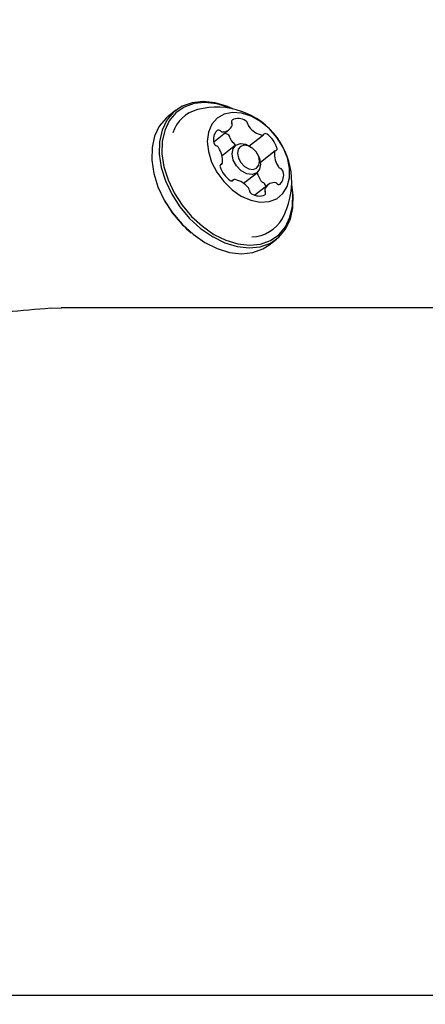
# Model space of a CAD drawing. Units: centimetres. Extents: x 6.49 to 13.37, y 6.02 to 14.5.
# Drawn here: x 10.98 to 11.03, y 11.37 to 11.5 of the extents above; entities that cross this region are included whole.
import ezdxf

# ---------------------------------------------------------------- set-up
doc = ezdxf.new("R2010")
doc.units = ezdxf.units.CM
doc.styles.add('SLDTEXTSTYLE0', font='TXT', dxfattribs={"width": 0.75})
doc.dimstyles.new('SLDDIMSTYLE1', dxfattribs={"dimtxt": 0.15875, "dimasz": 0.08, "dimexe": 0, "dimexo": 0.0625, "dimgap": 0.0396875, "dimtad": 2, "dimdec": 0, "dimlfac": 100, "dimrnd": 1e-09, "dimzin": 12, "dimdsep": 46, "dimtxsty": 'SLDTEXTSTYLE0', "dimblk1": 'DOT', "dimblk2": 'DOT', "dimsah": 1, "dimcen": 0.09, "dimse1": 1, "dimse2": 1, "dimadec": 0, "dimazin": 3, "dimtfac": 1, "dimtdec": 0, "dimtofl": 0, "dimtmove": 0, "dimatfit": 3, "dimldrblk": 'DOT', "dimfxl": 0, "dimfrac": 2, "dimtolj": 1, "dimtzin": 12, "dimarcsym": 0})

# ---------------------------------------------------------------- blocks, each defined once
blk = doc.blocks.new('_Dot')
at = {"color": 0, "linetype": 'ByBlock', "lineweight": -2}
blk.add_line((-0.5, 0), (-1, 0), dxfattribs=at)
at = {"color": 0, "linetype": 'ByBlock', "const_width": 0.5}
blk.add_lwpolyline([(-0.25, 0, 1), (0.25, 0, 1)], format="xyb", close=True, dxfattribs=at)
blk = doc.blocks.new('_D_2')
at = {"color": 7, "linetype": 'Continuous', "lineweight": 0}
blk.add_line((11.74072055250265, 14.29386235232147), (8.079396191632965, 14.29386235232147), dxfattribs=at)
at = {"color": 7, "linetype": 'Continuous', "lineweight": 18, "xscale": 0.08, "yscale": 0.08, "rotation": 180.0000000000004}
blk.add_blockref('_Dot', (8.079396191632965, 14.29386235232147), dxfattribs=at)
at = {"color": 7, "linetype": 'Continuous', "lineweight": 18, "xscale": 0.08, "yscale": 0.08}
blk.add_blockref('_Dot', (11.74072055250265, 14.29386235232147), dxfattribs=at)
at = {"color": 7, "linetype": 'Continuous', "lineweight": 18, "insert": (9.73411045490816, 14.49850183272721), "char_height": 0.15875, "attachment_point": 1, "style": 'SLDTEXTSTYLE0'}
blk.add_mtext('366', dxfattribs=at)
blk = doc.blocks.new('_D_11')
at = {"color": 7, "linetype": 'Continuous', "lineweight": 0}
blk.add_line((6.693753237535907, 8.153837913410044), (6.693753237535646, 12.90740495773099), dxfattribs=at)
at = {"color": 7, "linetype": 'Continuous', "lineweight": 18, "xscale": 0.08, "yscale": 0.08}
for p, rotation in [((6.693753237535646, 12.90740495773099, -1.782461581782971), 90.00000000000352), ((6.693753237535907, 8.153837913410044, -1.782461581782971), 270.0000000000036)]:
    blk.add_blockref('_Dot', p, dxfattribs=dict(at, rotation=rotation))
at = {"color": 7, "linetype": 'Continuous', "lineweight": 18, "insert": (6.489113757130049, 10.35467351841086), "char_height": 0.15875, "attachment_point": 1, "rotation": 90.00000000000313, "style": 'SLDTEXTSTYLE0'}
blk.add_mtext('475', dxfattribs=at)

msp = doc.modelspace()

# ---------------------------------------------------------------- linework, layer by layer
at = {"color": 7, "linetype": 'Continuous', "lineweight": 25}
for p, q in [((10.99987492932229, 11.48856750080243), (10.9989029956096, 11.48781014525687)), ((11.00475347511132, 11.48448404216891), (11.00672205015762, 11.4860180060686)), ((11.00935204789413, 11.48396061451784), (11.01119962681082, 11.48540029514641)), ((11.00759325838483, 11.4840277932996), (11.00584829527642, 11.48266807352685)), ((11.00983196142442, 11.48360893351122), (11.00970891954149, 11.48370994906886)), ((11.01056806743372, 11.48260738263815), (11.01050018756282, 11.48275138184289)), ((11.01271849193887, 11.48331006683228), (11.01080494109479, 11.48181897919477)), ((11.00557775042613, 11.48146381814034), (11.00580568409377, 11.48164142986937)), ((11.00860475990382, 11.47911110194142), (11.01035919193446, 11.48047820013995)), ((11.00732454922182, 11.47955120155524), (11.00715127001745, 11.47941617797839)), ((11.01180212587502, 11.47893349063305), (11.01005539878596, 11.47757239632157)), ((11.01148379806792, 11.47868544148436), (11.01146100494822, 11.47882235944869)), ((11.01190288329284, 11.4711270574065), (11.01287481700553, 11.47188441295206)), ((10.98505535990579, 11.46292523664615), (10.98369405734197, 11.46294539381027)), ((11.07487344419983, 11.46297775741107), (10.98505592587904, 11.46297775741107)), ((10.7581486934662, 11.37407775741107), (11.07433857238913, 11.37407775741107))]:
    msp.add_line(p, q, dxfattribs=at)
at = {"color": 7, "linetype": 'Continuous', "lineweight": 25, "flags": 128}
for points in [[(11.0072191375684, 11.48874451195097), (11.00656180684214, 11.48903332053192), (11.00496474571455, 11.48952162272268), (11.00341570478598, 11.48969337216199), (11.00196743478739, 11.48954272012869), (11.00066925481657, 11.48907479689708), (10.99956537283544, 11.48830553703162), (10.99869338022089, 11.48726113675439), (10.99808297163559, 11.48597716186421), (10.99775493381179, 11.48449733658601), (10.99772043768415, 11.48287205459478), (10.99798065797693, 11.48115666291943), (10.99852673320014, 11.47940957716607), (10.99934006741702, 11.47769029224463), (11.00039296350628, 11.47605735634107), (11.00164956635443, 11.47456637712907), (11.00306708385859, 11.47326812811749), (11.00459724416029, 11.47220681961932), (11.00618793948568, 11.47141859322257), (11.00778500061327, 11.47093029103182), (11.00933404154184, 11.47075854159251), (11.01078231154043, 11.47090919362581), (11.01208049151125, 11.47137711685741), (11.01318437349238, 11.47214637672288), (11.01405636610692, 11.47319077700011), (11.01466677469223, 11.47447475189029), (11.01499481251603, 11.47595457716849), (11.01502930864366, 11.47757985915972), (11.01484142910788, 11.478962630563)], [(11.00708742714448, 11.4887723951699), (11.00670031903459, 11.48893648444072), (11.00514101348921, 11.48941324284445), (11.00362859291356, 11.48958093201333), (11.0022145609764, 11.48943384149382), (11.00094707083941, 11.48897698027715), (10.99986928535901, 11.48822590622411), (10.99901790722708, 11.48720619626076), (10.99842192910479, 11.4859525753869), (10.99810164631228, 11.48450773415783), (10.99806796569594, 11.48292087490871), (10.99832203420874, 11.48124603622805), (10.99885519985221, 11.47954025273836), (10.99964930630982, 11.47786161285052), (11.00067731123858, 11.47626728063262), (11.00190420716361, 11.47481154915614), (11.00328821361566, 11.47354399161055), (11.00478219991495, 11.47250777314779), (11.0063352901499, 11.47173818094483), (11.00789459569529, 11.47126142254109), (11.00940701627094, 11.47109373337221), (11.01082104820809, 11.47124082389172), (11.01208853834509, 11.4716976851084), (11.01316632382548, 11.47244875916144), (11.01401770195741, 11.47346846912478), (11.01461368007971, 11.47472208999865), (11.01493396287221, 11.47616693122772), (11.01496764348856, 11.47775379047684), (11.01483627588265, 11.47882809969689)], [(10.9989029956096, 11.48781014525687), (10.99859343912275, 11.48754818148606), (10.9977214465082, 11.48650378120883), (10.9971110379229, 11.48521980631865), (10.9967830000991, 11.48373998104045), (10.99674850397146, 11.48211469904922), (10.99700872426424, 11.48039930737387), (10.99755479948745, 11.47865222162051), (10.99836813370433, 11.47693293669907), (10.99942102979359, 11.4753000007955), (11.00067763264174, 11.47380902158351), (11.0020951501459, 11.47251077257193), (11.0036253104476, 11.47144946407376), (11.00521600577298, 11.47066123767701), (11.00681306690058, 11.47017293548626), (11.00836210782915, 11.47000118604695), (11.00981037782774, 11.47015183808025), (11.01110855779856, 11.47061976131185), (11.01190288329284, 11.4711270574065)], [(11.01293891191935, 11.48503800872768), (11.01194899542098, 11.486173882033), (11.01081422704894, 11.48711038799428), (11.0095957824599, 11.48779703933276), (11.00835934831703, 11.48819681849703), (11.00717158110501, 11.48828817328888), (11.00609651366169, 11.48806617874783), (11.00519210315121, 11.48754280265705), (11.00450710657828, 11.48674626035706), (11.00407845228546, 11.48571949364943), (11.00392924913662, 11.48451785579315), (11.00406754071214, 11.48320612739606), (11.00448587167739, 11.4818550240756), (11.00516168970174, 11.48053738416149), (11.00605856126058, 11.47932424196254), (11.00712813577603, 11.47828099828873), (11.00831275220911, 11.47746389467653), (11.00954854758127, 11.47691698139319), (11.01076889984414, 11.47666974267537), (11.01190801949136, 11.47673550722633), (11.01290449628787, 11.47711072966213), (11.01370460991167, 11.47777518164411), (11.01426522603018, 11.47869304239395), (11.01455612168336, 11.47981482980105), (11.01456161461123, 11.48108006801591), (11.01428140868864, 11.48242054771889), (11.0137306098894, 11.48376400330223), (11.01293891191935, 11.48503800872768)], [(11.00658431683661, 11.48541875118499), (11.00635594920591, 11.48552994295471), (11.00618187439329, 11.48559708733171)], [(11.00770347842398, 11.48136606043548), (11.00728867469957, 11.48212569989726), (11.00713078523503, 11.48290471914631), (11.00725384727005, 11.4835845195638), (11.00763912572537, 11.48406160769858), (11.00822796544872, 11.48426335120693), (11.00893072093007, 11.48415903646852), (11.00964040401787, 11.48376454445666), (11.00970891954149, 11.48370994906886)], [(11.00827217388858, 11.4817859090186), (11.00874550445991, 11.48130010011103), (11.00929748019487, 11.48099327299069), (11.00984406779148, 11.48091213930526), (11.01030205424297, 11.48106905092287), (11.01060171526378, 11.48144011947214), (11.01069743017991, 11.48196885313019), (11.01057462726304, 11.48257475699056), (11.01025200214406, 11.48316558768305), (11.00977867157272, 11.48365139659062), (11.00922669583776, 11.48395822371096), (11.00868010824116, 11.48403935739639), (11.00822212178966, 11.48388244577878), (11.00792246076885, 11.48351137722951), (11.00782674585273, 11.48298264357146), (11.00794954876959, 11.48237673971109), (11.00827217388858, 11.4817859090186)], [(11.01056806743372, 11.48260738263815), (11.01066377561972, 11.4823802935423), (11.01082166508426, 11.48160127429325), (11.01069860304924, 11.48092147387575), (11.01031332459391, 11.48044438574098), (11.00972448487056, 11.48024264223262), (11.00902172938921, 11.48034695697103), (11.00831204630141, 11.4807414489829), (11.00770347842398, 11.48136606043548)]]:
    msp.add_lwpolyline(points, dxfattribs=at)
at = {"color": 7, "linetype": 'Continuous', "lineweight": 25}
for centre, radius, start, end in [((11.00514387623736, 11.47926673266605), 0.009702319813613539, 36.4753803340977, 104.8105452315279), ((11.00387485555313, 11.48414420886133), 0.00466254201986193, 105.0555706266099, 161.2831883493714), ((11.00594232809713, 11.48701411845406), 0.001262618338180447, 268.61222610982, 341.1305753159763), ((11.00735849151229, 11.48708776000618), 0.0003106443691143542, 128.198336044811, 214.7733835102005), ((11.00674955230769, 11.48671712030076), 0.0004032178421538102, 343.9694716537667, 28.6732064056247), ((11.00789752236988, 11.48568942521489), 0.0017978409551409, 57.20788143591499, 113.9958507794277), ((11.00860194315329, 11.48671016361185), 0.0005596416916638021, 4.328788951989048, 61.23888615848985), ((11.00968606902559, 11.48678387067973), 0.000527020802454928, 183.4228439445112, 220.6613503149576), ((11.01161640579399, 11.48824328119031), 0.002946114271372647, 217.7290536091474, 258.1970445015516), ((11.00638571247608, 11.4847889696822), 0.001668993170758417, 135.5737970810005, 195.3513697645487), ((11.00536563459744, 11.48567276245568), 0.0003323559121765358, 38.6770811758018, 121.1332410390353), ((11.0059331387289, 11.48618334235034), 0.000432001747968935, 224.5160952502618, 267.1619403594086), ((11.0063150402999, 11.48492815056348), 0.0005596416916655734, 4.328788951975321, 61.23888615857735), ((11.01106200596951, 11.48557723059105), 0.0002230476238409196, 257.515436865916, 324.685307239045), ((11.01145391409784, 11.48526054490682), 0.0002816190913273013, 45.23991037344988, 138.1888180781656), ((11.00960613711027, 11.48260138420018), 0.003515826805644491, 18.53939036369739, 54.41137030448014), ((11.00532944934998, 11.48446370101702), 0.000565331321945199, 191.9003239535488, 248.4070139717328), ((11.00492356489713, 11.48342690679791), 0.0005480878342919998, 32.5829581580575, 68.84098380456028), ((11.0073991661722, 11.48500185763135), 0.0005270208024584743, 183.4228439444882, 220.6613503147059), ((11.00967767300843, 11.48685025708964), 0.003460813128229592, 219.2954312582948, 233.7959855078416), ((11.00514387623736, 11.47926673266605), 0.00970231981361366, 331.0427169110479, 36.4753803340977), ((11.00311830720466, 11.4821010754336), 0.002786981953657668, 353.5324397056748, 35.56515407216634), ((11.01540586882796, 11.48285042126805), 0.002786981953646045, 173.5324397055726, 215.5651540722352), ((11.01285084722282, 11.48313878164645), 0.0002157437033794532, 104.4592090505512, 173.1940664755207), ((11.01270365725568, 11.48359661280954), 0.0002658391091266093, 290.5510806883898, 27.4758739113754), ((11.00582051877696, 11.48135488389212), 0.00026583910912744, 110.5510806887475, 207.4758739115393), ((11.00567332880982, 11.48181271505519), 0.0002157437033702129, 284.4592090484001, 353.1940664761789), ((11.00891803892237, 11.48235011250147), 0.003515826805651227, 198.5393903636614, 234.4113703044205), ((11.01352845366755, 11.48125158256539), 0.003227852795127662, 193.42546105917, 213.9822243049468), ((11.01360061113551, 11.48152458990374), 0.0005480878342968586, 212.5829581583277, 248.840983804522), ((11.01213846355657, 11.48016252701945), 0.001668993170747655, 315.5737970808759, 15.35136976482119), ((11.01319472668264, 11.48048779568462), 0.0005653313219549888, 11.9003239538908, 68.40701397092631), ((11.00707026193479, 11.47969095179484), 0.0002816190913306814, 225.2399103742141, 318.1888180776277), ((11.00746217006313, 11.4793742661106), 0.0002230476238413036, 77.51543686546971, 144.6853072390442), ((11.00690777023864, 11.47670821551132), 0.002946114271389235, 37.72905360918985, 78.19704450136358), ((11.01131370828213, 11.47974257685538), 0.0005480878343117717, 212.5829581591795, 248.8409838043655), ((11.01090782382926, 11.47870578263626), 0.0005653313219409901, 11.90032395326986, 68.40701397176684), ((11.01258184793551, 11.47793737824759), 0.001262618338183429, 88.61222611006286, 161.1305753160538), ((11.01259103730372, 11.47876815435128), 0.0004320017479952374, 44.51609525145664, 87.16194035817092), ((11.01315854143519, 11.47927873424596), 0.0003323559121719743, 218.6770811752768, 301.1332410395111), ((11.01128256946059, 11.48405002113804), 0.01474957344852958, 205.4580777595816, 230.3080700142134), ((11.00883810700703, 11.47816762602191), 0.000527020802467613, 3.422843944815252, 40.66135031424314), ((11.00992223287933, 11.4782413330898), 0.0005596416916611707, 184.3287889520173, 241.2388861589689), ((11.01062665366275, 11.47926207148676), 0.001797840955138602, 237.2078814358852, 293.9958507793998), ((11.01116568452035, 11.47786373669546), 0.0003106443691139081, 308.1983360447569, 34.77338351065568), ((11.01177462372497, 11.47823437640089), 0.0004032178421718063, 163.9694716547752, 208.6732064045148), ((11.00954326898252, 11.47686688076128), 0.004691126082379956, 271.795158923347, 330.6741797306919), ((11.0969139419529, 10.13784877190629), 1.329924734581867, 94.88364708137394, 95.12818309965841)]:
    msp.add_arc(centre, radius, start, end, dxfattribs=at)

# ---------------------------------------------------------------- dimensions: what is measured, and where the dimension line sits
at = {"color": 7, "linetype": 'Continuous', "lineweight": 18}
dim = msp.add_linear_dim(base=(8.079396191632965, 14.29386235232147), p1=(11.74072055250265, 12.10188008865521), p2=(8.079396191632965, 11.39524764619082), dimstyle='SLDDIMSTYLE1', dxfattribs=at)
dim.commit()
dim.dimension.update_dxf_attribs({"geometry": '_D_2', "text_midpoint": (9.910058372067809, 14.29386235232147), "dimtype": 160})
dim = msp.add_linear_dim(base=(6.693753237535648, 12.90740495773099), p1=(9.842979595317706, 8.153837913410216), p2=(11.27565055250263, 12.90740495773124), angle=90.0000000000002, dimstyle='SLDDIMSTYLE1', dxfattribs=at)
dim.commit()
dim.dimension.update_dxf_attribs({"geometry": '_D_11', "text_midpoint": (6.693753237535778, 10.53062143557052), "dimtype": 160})

doc.saveas('drawing.dxf')
